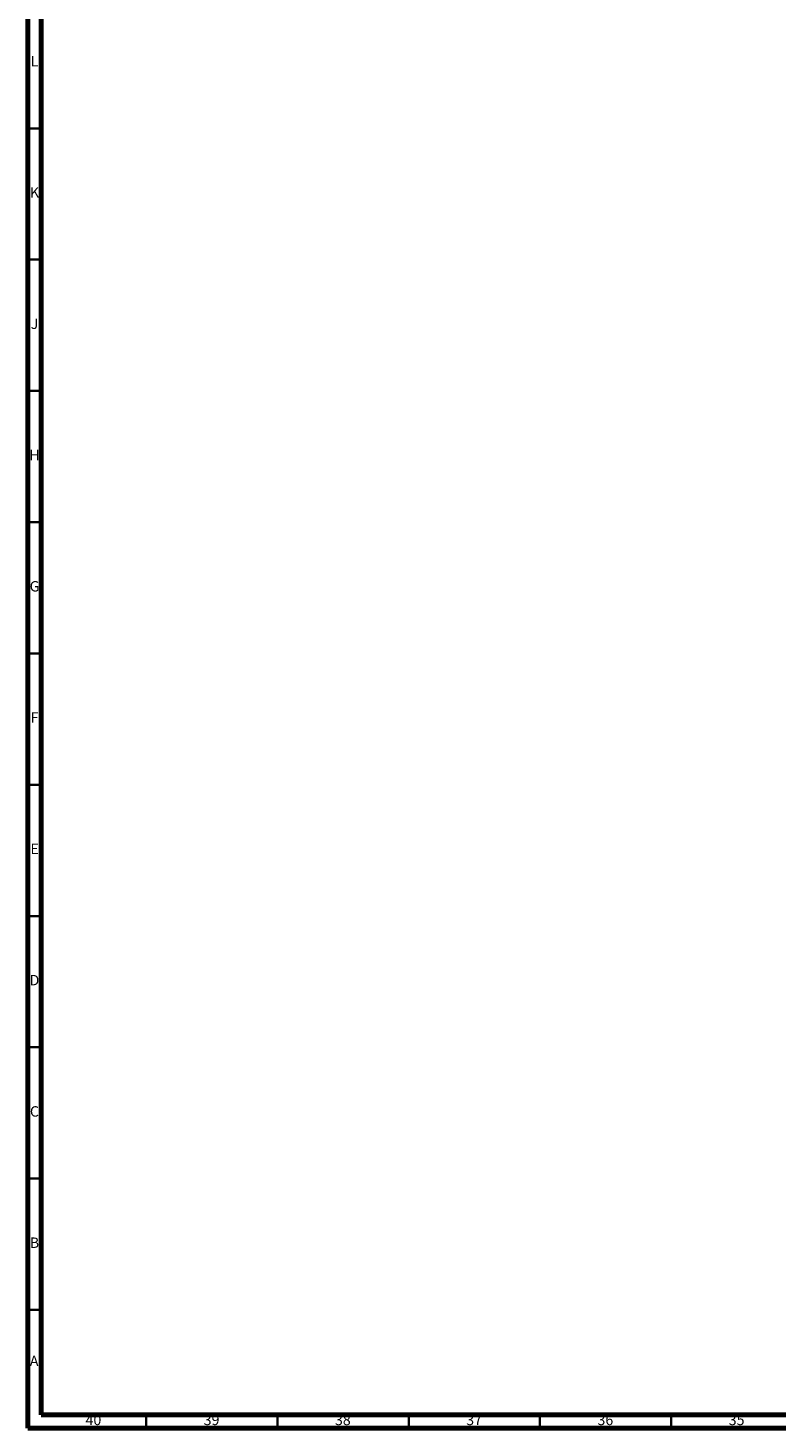
# Model space of a CAD drawing. Units: millimetres. Extents: x 3 to 1996, y 5 to 1995.
# Drawn here: x 5 to 290, y 5 to 538 of the extents above; entities that cross this region are included whole.
import ezdxf

# ---------------------------------------------------------------- set-up
doc = ezdxf.new("R2010")
doc.units = ezdxf.units.MM
doc.styles.add('SLDTEXTSTYLE0', font='TXT', dxfattribs={"width": 0.75})

msp = doc.modelspace()

# ---------------------------------------------------------------- linework, layer by layer
at = {"color": 5, "linetype": 'Continuous', "lineweight": 70}
for p, q in [((5, 5), (5, 1995)), ((10, 10), (10, 1990)), ((1990, 10), (10, 10)), ((1995, 5), (5, 5))]:
    msp.add_line(p, q, dxfattribs=at)
at = {"color": 5, "linetype": 'Continuous', "lineweight": 35}
for p, q in [((10, 500), (5, 500)), ((10, 450), (5, 450)), ((10, 400), (5, 400)), ((10, 350), (5, 350)), ((10, 300), (5, 300)), ((10, 250), (5, 250)), ((10, 200), (5, 200)), ((10, 150), (5, 150)), ((10, 100), (5, 100)), ((10, 50), (5, 50)), ((50, 10), (50, 5)), ((100, 10), (100, 5)), ((150, 10), (150, 5)), ((200, 10), (200, 5)), ((250, 10), (250, 5))]:
    msp.add_line(p, q, dxfattribs=at)

# ---------------------------------------------------------------- texts
at = {"color": 7, "linetype": 'Continuous', "lineweight": 0, "attachment_point": 2, "style": 'SLDTEXTSTYLE0'}
for s, insert, char_height in [('L', (7.45, 527.56), 3.97), ('K', (7.49, 477.56), 3.97), ('J', (7.47, 427.56), 3.97), ('H', (7.49, 377.56), 3.97), ('G', (7.49, 327.56), 3.97), ('F', (7.46, 277.56), 3.97), ('E', (7.51, 227.56), 3.97), ('D', (7.45, 177.56), 3.97), ('C', (7.46, 127.56), 3.97), ('B', (7.47, 77.56), 3.97), ('A', (7.34, 32.56), 3.97), ('40', (29.92, 10.06), 3.969), ('39', (74.92, 10.06), 3.969), ('38', (124.92, 10.06), 3.969), ('37', (174.92, 10.06), 3.969), ('36', (224.92, 10.06), 3.969), ('35', (274.92, 10.06), 3.969)]:
    msp.add_mtext(s, dxfattribs=dict(at, insert=insert, char_height=char_height))

doc.saveas('drawing.dxf')
